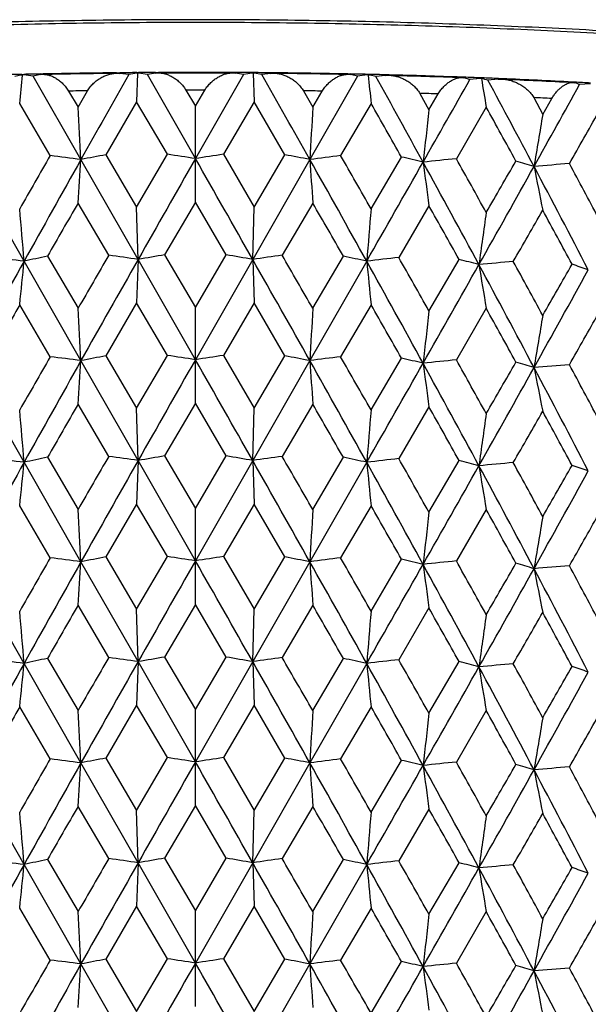
# Model space of a CAD drawing. Units: inches. Extents: x 0 to 11, y 0 to 8.5.
# Drawn here: x 4 to 4.2, y 5.6 to 5.9 of the extents above; entities that cross this region are included whole.
import ezdxf

# ---------------------------------------------------------------- set-up
doc = ezdxf.new("R2010")
doc.units = ezdxf.units.IN
doc.header["$LTSCALE"] = 0.605
doc.header["$MEASUREMENT"] = 0
doc.layers.get('0').update_dxf_attribs({"linetype": 'CONTINUOUS'})

msp = doc.modelspace()

# ---------------------------------------------------------------- linework, layer by layer
at = {"color": 7, "linetype": 'CONTINUOUS'}
for p, q in [((4.0163972512, 5.8546016163), (4.0149790322, 5.8542931598)), ((4.0166816414, 5.8546632439), (4.0163972512, 5.8546016163)), ((4.0166760558, 5.8548161499), (4.0168620784, 5.8548204587)), ((4.0166781692, 5.854814067), (4.0171209497, 5.8548242605)), ((4.0168669705, 5.8546983747), (4.0168616406, 5.8546451498)), ((4.0194813871, 5.8543974897), (4.0171244204, 5.8546735041)), ((4.0212239553, 5.854763304), (4.0194813871, 5.8543974897)), ((4.0311933853, 5.8338903526), (4.0194813871, 5.8543974897)), ((4.0212195114, 5.8549158849), (4.0218717686, 5.8549292632)), ((4.0212239553, 5.854763304), (4.0218753543, 5.8548352796)), ((4.0399545913, 5.8552071743), (4.0407598625, 5.8552154053)), ((4.0399567616, 5.8551133786), (4.0407622242, 5.8550638363)), ((4.0429559491, 5.8547585689), (4.0407622242, 5.8550638363)), ((4.0448973475, 5.8551006996), (4.0429559491, 5.8547585689)), ((4.0451076574, 5.8550936079), (4.0448677819, 5.8480708169)), ((4.0448954876, 5.8552521445), (4.0453428766, 5.8552555644)), ((4.0451089709, 5.8551327853), (4.0451076574, 5.8550936079)), ((4.0475049833, 5.8547934649), (4.0453447171, 5.8551041314)), ((4.0494832798, 5.8551307362), (4.0475049833, 5.8547934649)), ((4.059302795, 5.8341059821), (4.0475049833, 5.8547934649)), ((4.0494822104, 5.8552820808), (4.0502110199, 5.8552857926)), ((4.0494832798, 5.8551307362), (4.050211878, 5.8551920505)), ((4.0711006068, 5.8547934649), (4.059302795, 5.8341059821)), ((4.068393712, 5.8551920505), (4.0691223102, 5.8551307362)), ((4.0691229943, 5.8552804136), (4.0683938749, 5.8552837456)), ((4.0711006068, 5.8547934649), (4.0691223102, 5.8551307362)), ((4.073260873, 5.8551041314), (4.0711006068, 5.8547934649)), ((4.0737093807, 5.8552500179), (4.073262011, 5.8552534278)), ((4.0734966191, 5.8551327853), (4.0734979326, 5.8550936101)), ((4.0734966191, 5.8551327853), (4.0734979341, 5.8550936356)), ((4.0734979326, 5.8550936101), (4.0737378082, 5.848070817)), ((4.0737101024, 5.8552521445), (4.0734982422, 5.8552537774)), ((4.0756496409, 5.8547585689), (4.0737082426, 5.8551006996)), ((4.0778433658, 5.8550638363), (4.0756496409, 5.8547585689)), ((4.0778433658, 5.8550638363), (4.0786488284, 5.8551133786)), ((4.0786507702, 5.8552071767), (4.0778457276, 5.8552154053)), ((4.0991242029, 5.8543974897), (4.0874122047, 5.8338903526)), ((4.0967302358, 5.8548352795), (4.0973816347, 5.854763304)), ((4.0973846415, 5.8549142957), (4.0967318016, 5.854927296)), ((4.0991242029, 5.8543974897), (4.0973816347, 5.854763304)), ((4.1014811697, 5.8546735041), (4.0991242029, 5.8543974897)), ((4.1019274208, 5.854814067), (4.1014867619, 5.854826374)), ((4.1017386195, 5.8546983747), (4.1017439559, 5.8546451855)), ((4.1022083388, 5.8546016163), (4.1019239486, 5.8546632439)), ((4.1036265578, 5.8542931598), (4.1022083388, 5.8546016163)), ((4.1060132005, 5.8545632908), (4.1036265578, 5.8542931598)), ((4.1060132005, 5.8545632908), (4.1068967362, 5.8545996858)), ((4.1069015235, 5.85469382), (4.1060191177, 5.8547165415)), ((4.1246779321, 5.8540470094), (4.1252502188, 5.8539653102)), ((4.1252557052, 5.8541191323), (4.1246809816, 5.854139631)), ((4.1267391775, 5.8535747066), (4.1252502188, 5.8539653102)), ((4.1292686592, 5.8538132367), (4.1267391775, 5.8535747066)), ((4.1297082894, 5.8539500995), (4.1292781972, 5.8539690631)), ((4.1295451709, 5.8538340111), (4.1295554622, 5.8537719165)), ((4.1337037232, 5.853634236), (4.131148653, 5.8534020133)), ((4.1337037232, 5.853634236), (4.1346681736, 5.853655728)), ((4.1346759221, 5.8537504532), (4.1337134845, 5.853790709)), ((4.1514751386, 5.8528109466), (4.151952574, 5.8528355186)), ((4.151952574, 5.8528355186), (4.1524420931, 5.8527449431)), ((4.1524503585, 5.8529032959), (4.1519572421, 5.8529290346)), ((4.1563382043, 5.8525321564), (4.1536621636, 5.8523335583)), ((4.0281487999, 5.8507122891), (4.0304698233, 5.846753625)), ((4.0304698233, 5.846753625), (4.0327927804, 5.8507837215)), ((4.0569688299, 5.8509691779), (4.059302795, 5.8469748051)), ((4.059302795, 5.8469748051), (4.0616367601, 5.8509691779)), ((4.0858128097, 5.8507837215), (4.0881357668, 5.846753625)), ((4.0881357668, 5.846753625), (4.0904567902, 5.8507122891)), ((4.1143847608, 5.8501578228), (4.1166728733, 5.8460923545)), ((4.1166728733, 5.8460923545), (4.1189571381, 5.850015691)), ((4.0236295553, 5.8348488298), (4.016145878, 5.8476290253)), ((4.0448677815, 5.8480708176), (4.0373269161, 5.8350595194)), ((4.0524187952, 5.8351752899), (4.0448677815, 5.8480708176)), ((4.059302795, 5.8234004666), (4.059302795, 5.8469748051)), ((4.0737378078, 5.8480708177), (4.066186795, 5.8351752903)), ((4.0812786742, 5.8350595188), (4.0737378078, 5.8480708177)), ((4.1024597112, 5.8476290253), (4.0949760349, 5.8348488303)), ((4.1423914963, 5.8490979045), (4.1446212851, 5.844997779)), ((4.1446212851, 5.844997779), (4.1468453518, 5.8488865317)), ((4.1307387663, 5.846749974), (4.1233992192, 5.8340834893)), ((4.0373269161, 5.8350595194), (4.0448677819, 5.8221946949)), ((4.0448677819, 5.8221946949), (4.0524187952, 5.8351752899)), ((4.066186795, 5.8351752903), (4.0737378082, 5.8221946949)), ((4.0737378082, 5.8221946949), (4.0812786742, 5.8350595188)), ((4.0172288358, 5.8088964276), (4.0033724162, 5.8332456766)), ((4.0452300067, 5.8093271338), (4.0311933853, 5.8338903526)), ((4.0874122047, 5.8338903526), (4.0733755834, 5.8093271338)), ((4.1024597116, 5.8217529026), (4.109913051, 5.8345027047)), ((4.0379972418, 5.8103420086), (4.0304698234, 5.8231792868)), ((4.0593027951, 5.8234004668), (4.0517467437, 5.8104474816)), ((4.066858846, 5.8104474821), (4.0593027951, 5.8234004668)), ((4.0881357669, 5.8231792868), (4.0806083478, 5.810342008)), ((4.0452300067, 5.8093271338), (4.0448677819, 5.8221946949)), ((4.0733755834, 5.8093271338), (4.0737378082, 5.8221946949)), ((4.1166728733, 5.8225180162), (4.1092513282, 5.8097954122)), ((4.031193236, 5.7844403188), (4.0172288358, 5.8088964276)), ((4.0229626748, 5.8101107505), (4.0304698233, 5.7973019649)), ((4.0452300067, 5.8093271338), (4.044867782, 5.798621446)), ((4.059302795, 5.7846559495), (4.0452300067, 5.8093271338)), ((4.0517467437, 5.8104474816), (4.059302795, 5.7975231449)), ((4.059302795, 5.7975231449), (4.066858846, 5.8104474821)), ((4.0733755834, 5.8093271338), (4.059302795, 5.7846559495)), ((4.0733755834, 5.8093271338), (4.0737378081, 5.798621446)), ((4.1013767542, 5.8088964276), (4.0874123541, 5.7844403188)), ((4.0881357668, 5.7973019649), (4.0956429148, 5.810110751)), ((4.1166728733, 5.7966406943), (4.1240540848, 5.8093352707)), ((4.0448677824, 5.7986214454), (4.0373254859, 5.7856090669)), ((4.0524202288, 5.7857248605), (4.0448677824, 5.7986214454)), ((4.0737378086, 5.7986214454), (4.066185361, 5.7857248598)), ((4.0812801039, 5.7856090675), (4.0737378086, 5.7986214454)), ((4.023630978, 5.7853984224), (4.0161458789, 5.798179653)), ((4.059302795, 5.7739526055), (4.059302795, 5.7975231449)), ((4.1024597121, 5.798179653), (4.0949746118, 5.7853984218)), ((4.1307387672, 5.7973006018), (4.1233978214, 5.7846331023)), ((4.0452299672, 5.7598766296), (4.031193236, 5.7844403188)), ((4.0373254859, 5.7856090669), (4.0448677819, 5.772741955)), ((4.0448677819, 5.772741955), (4.0524202288, 5.7857248605)), ((4.066185361, 5.7857248598), (4.0737378082, 5.772741955)), ((4.0874123541, 5.7844403188), (4.0733756229, 5.7598766296)), ((4.0737378082, 5.772741955), (4.0812801039, 5.7856090675)), ((4.1024597116, 5.7723001627), (4.1099144622, 5.7850522317)), ((4.0172287178, 5.7594459222), (4.003372119, 5.7837956394)), ((4.0379979884, 5.760891748), (4.0304698231, 5.7737314253)), ((4.0452299672, 5.7598766296), (4.0448677819, 5.772741955)), ((4.0593027949, 5.7739526054), (4.051745996, 5.7609972105)), ((4.0668595944, 5.7609972101), (4.0593027949, 5.7739526054)), ((4.0733756229, 5.7598766296), (4.0737378082, 5.772741955)), ((4.0881357667, 5.7737314254), (4.0806076019, 5.7608917484)), ((4.1166728731, 5.7730701548), (4.1092505918, 5.760345164)), ((4.022961933, 5.7606604681), (4.0304698233, 5.7478521)), ((4.0452299672, 5.7598766296), (4.0448677819, 5.7491710279)), ((4.059302795, 5.7352054819), (4.0452299672, 5.7598766296)), ((4.051745996, 5.7609972105), (4.059302795, 5.74807328)), ((4.059302795, 5.74807328), (4.0668595944, 5.7609972101)), ((4.0733756229, 5.7598766296), (4.059302795, 5.7352054819)), ((4.0733756229, 5.7598766296), (4.0737378082, 5.749171028)), ((4.0881357668, 5.7478521), (4.0956436573, 5.7606604676)), ((4.1166728733, 5.7471908294), (4.1240548139, 5.7598849759)), ((4.0311933203, 5.7349898518), (4.0172287178, 5.7594459222)), ((4.1013768723, 5.7594459222), (4.0874122698, 5.7349898518)), ((4.0236301659, 5.7359482173), (4.0161458781, 5.748729236)), ((4.0448677816, 5.7491710283), (4.0373263024, 5.7361588878)), ((4.0524194104, 5.7362746679), (4.0448677816, 5.7491710283)), ((4.059302795, 5.7245009705), (4.059302795, 5.74807328)), ((4.0737378078, 5.7491710283), (4.0661861798, 5.7362746683)), ((4.0812792878, 5.7361588875), (4.0737378078, 5.7491710283)), ((4.1024597113, 5.748729236), (4.0949754244, 5.7359482178)), ((4.1307387664, 5.7478501847), (4.1233986194, 5.7351828859)), ((4.0373263024, 5.7361588878), (4.0448677819, 5.7232930863)), ((4.0448677819, 5.7232930863), (4.0524194104, 5.7362746679)), ((4.0661861798, 5.7362746683), (4.0737378082, 5.7232930863)), ((4.0737378082, 5.7232930863), (4.0812792878, 5.7361588875)), ((4.1024597116, 5.7228512939), (4.1099136567, 5.735602064)), ((4.0172287534, 5.7099959885), (4.0033722867, 5.7343451743)), ((4.0452299791, 5.7104266955), (4.0311933203, 5.7349898518)), ((4.0874122698, 5.7349898518), (4.0733756109, 5.7104266955)), ((4.0379977513, 5.711441558), (4.0304698234, 5.7242797906)), ((4.0593027951, 5.7245009706), (4.051746233, 5.7115470232)), ((4.0668593567, 5.7115470237), (4.0593027951, 5.7245009706)), ((4.0881357668, 5.7242797905), (4.0806078384, 5.7114415575)), ((4.1166728732, 5.7236185198), (4.1092508253, 5.7108949696)), ((4.0452299791, 5.7104266955), (4.0448677819, 5.7232930863)), ((4.0733756109, 5.7104266955), (4.0737378082, 5.7232930863)), ((4.0229621682, 5.7112102844), (4.0304698233, 5.6984011222)), ((4.051746233, 5.7115470232), (4.059302795, 5.6986223022)), ((4.059302795, 5.6986223022), (4.0668593567, 5.7115470237)), ((4.0881357668, 5.6984011222), (4.0956434215, 5.7112102848)), ((4.031193229, 5.6855399895), (4.0172287534, 5.7099959885)), ((4.0452299791, 5.7104266955), (4.044867782, 5.6997216457)), ((4.059302795, 5.6857556203), (4.0452299791, 5.7104266955)), ((4.0733756109, 5.7104266955), (4.059302795, 5.6857556203)), ((4.0733756109, 5.7104266955), (4.0737378081, 5.6997216456)), ((4.1013768366, 5.7099959885), (4.087412361, 5.6855399895)), ((4.1166728733, 5.6977398517), (4.1240545824, 5.7104347968)), ((4.0236310298, 5.6864981911), (4.0161458788, 5.6992798528)), ((4.0448677823, 5.6997216452), (4.0373254339, 5.6867088341)), ((4.052420281, 5.6868246284), (4.0448677823, 5.6997216452)), ((4.0737378085, 5.6997216451), (4.0661853089, 5.6868246279)), ((4.081280156, 5.6867088346), (4.0737378085, 5.6997216451)), ((4.102459712, 5.6992798528), (4.09497456, 5.6864981905)), ((4.059302795, 5.6750521408), (4.059302795, 5.6986223022)), ((4.130738767, 5.6984008014), (4.1233977706, 5.6857328718)), ((4.0172287699, 5.6605456929), (4.0033721052, 5.6848953099)), ((4.0452299846, 5.6609763998), (4.031193229, 5.6855399895)), ((4.0373254339, 5.6867088341), (4.0448677819, 5.6738421171)), ((4.0448677819, 5.6738421171), (4.052420281, 5.6868246284)), ((4.0661853089, 5.6868246279), (4.0737378082, 5.6738421171)), ((4.087412361, 5.6855399895), (4.0733756054, 5.6609763998)), ((4.0737378082, 5.6738421171), (4.081280156, 5.6867088346)), ((4.1024597116, 5.6734003248), (4.1099145136, 5.6861519979)), ((4.0593027949, 5.6750521408), (4.0517463332, 5.6620970825)), ((4.0668592571, 5.6620970821), (4.0593027949, 5.6750521408)), ((4.0379976519, 5.6619916149), (4.0304698232, 5.6748309608)), ((4.0452299846, 5.6609763998), (4.0448677819, 5.6738421171)), ((4.0733756054, 5.6609763998), (4.0737378082, 5.6738421171)), ((4.0881357667, 5.6748309608), (4.0806079384, 5.6619916153)), ((4.1166728732, 5.6741696903), (4.1092509239, 5.6614450256)), ((4.0311933634, 5.6360896683), (4.0172287699, 5.6605456929)), ((4.0229622677, 5.6617603453), (4.0304698233, 5.6489526889)), ((4.0452299846, 5.6609763998), (4.0448677819, 5.6502702101)), ((4.059302795, 5.636305298), (4.0452299846, 5.6609763998)), ((4.0517463332, 5.6620970825), (4.059302795, 5.649173869)), ((4.059302795, 5.649173869), (4.0668592571, 5.6620970821)), ((4.0733756054, 5.6609763998), (4.059302795, 5.636305298)), ((4.0733756054, 5.6609763998), (4.0737378082, 5.65027021)), ((4.1013768202, 5.6605456929), (4.0874122266, 5.6360896683)), ((4.0881357668, 5.6489526889), (4.0956433227, 5.6617603447)), ((4.1166728733, 5.6482914184), (4.1240544853, 5.6609848582)), ((4.0236297601, 5.6370480782), (4.0161458781, 5.649828418)), ((4.0448677816, 5.6502702104), (4.0373267102, 5.6372587615)), ((4.0524190016, 5.6373745351), (4.0448677816, 5.6502702104)), ((4.059302795, 5.6256002056), (4.059302795, 5.649173869)), ((4.0737378079, 5.6502702104), (4.0661865887, 5.6373745356)), ((4.0812788801, 5.6372587609), (4.0737378079, 5.6502702104)), ((4.1024597114, 5.6498284181), (4.0949758302, 5.6370480788)), ((4.1307387665, 5.6489493669), (4.123399018, 5.6362827407)), ((4.0373267102, 5.6372587615), (4.0448677819, 5.6243934976)), ((4.0448677819, 5.6243934976), (4.0524190016, 5.6373745351)), ((4.0661865887, 5.6373745356), (4.0737378082, 5.6243934976)), ((4.0737378082, 5.6243934976), (4.0812788801, 5.6372587609)), ((4.1024597116, 5.6239517052), (4.1099132542, 5.6367019436)), ((4.0452299921, 5.6115264786), (4.0311933634, 5.6360896683)), ((4.0874122266, 5.6360896683), (4.073375598, 5.6115264786))]:
    msp.add_line(p, q, dxfattribs=at)
for centre, radius, start, end in [((4.0581796404, 4.0668185038), 1.7884792787, 91.3297295346, 91.4607824441), ((2.1216391681, 6.0444450329), 1.9047026582, 354.0689475384, 354.281096684), ((4.0174438032, 5.8511489382), 0.0035960027, 99.2306613255, 102.2364731773), ((4.0163834094, 5.8483478032), 0.0063689551, 83.3186561172, 85.6456433517), ((4.0584897813, 4.0535101327), 1.8017912634, 91.1852546538, 91.3156847806), ((4.0589781761, 4.0289647529), 1.826341501, 90.5968165495, 91.1641781334), ((4.0589800289, 4.0303139467), 1.8248985868, 90.5972784655, 91.1650443596), ((4.0589777314, 4.0354037249), 1.8197512609, 90.5988833131, 91.1682439226), ((11.1314467414, 1.8455157962), 8.1437540068, 150.5075462461, 150.676082636), ((4.0592389497, 4.0078613851), 1.8474464411, 90.4448454247, 90.5731107225), ((4.0456828783, 5.8506336106), 0.0045356303, 97.2692988976, 99.9734078992), ((4.0445738813, 5.8497462944), 0.0054130033, 81.8129943795, 84.3268962953), ((4.0592818554, 4.0024152055), 1.8528927898, 90.3030293617, 90.4310298983), ((4.0593024383, 3.9984914214), 1.8568166283, 89.7194729678, 90.2805349641), ((4.059302795, 3.9996957657), 1.8555185551, 89.7192842404, 90.2807157596), ((4.059302795, 4.0046202796), 1.8505365104, 89.7185330992, 90.2814668881), ((4.0593237347, 4.0024152055), 1.8528927898, 89.5689701017, 89.6969706383), ((4.0740427821, 5.8496551899), 0.0055047566, 95.6940578483, 98.166051477), ((4.0729357, 5.8507192751), 0.0044490114, 80.0002635738, 82.7570296293), ((4.0593666404, 4.0078613872), 1.8474464391, 89.4268892774, 89.5551545753), ((-2.7256789043, 2.007377462), 7.81411616, 29.3203625144, 29.4960086035), ((4.059536968, 4.0295102733), 1.8256453408, 88.8326751908, 89.4001975831), ((4.0595353973, 4.024451682), 1.8307614731, 88.8358647632, 89.4018124117), ((4.0596274056, 4.0289642304), 1.8263420236, 88.8358303185, 89.4031905329), ((4.0601158087, 4.0535101308), 1.8017912653, 88.6843152195, 88.8147453462), ((4.102231359, 5.8482527931), 0.0064643882, 94.3715354898, 96.6641650413), ((4.1011767656, 5.8512279573), 0.0035156048, 77.7291489212, 80.803716576), ((5.9969534571, 6.0444437137), 1.9046896264, 185.718902639, 185.9310532903), ((4.0604259497, 4.0668185063), 1.7884792761, 88.5392175559, 88.6702704655), ((-0.2323583308, 3.4494941447), 4.9582076658, 28.7356253639, 29.0133748853), ((4.0613633927, 4.1083112588), 1.7468227456, 87.922878354, 88.5063681057), ((4.0613471602, 4.1028247657), 1.7523670095, 87.9288720272, 88.5105332502), ((4.0616992182, 4.112770296), 1.7425099173, 87.9285360184, 88.5135281884), ((4.0632562255, 4.156390334), 1.6988621022, 87.7727838192, 87.908461241), ((-3.5414632291, 10.1802708823), 8.80463673, 330.4146192481, 330.5666289872), ((4.1299594322, 5.8464695344), 0.0073761189, 93.2195679664, 95.3736198145), ((4.1290047272, 5.8512390567), 0.0026506354, 74.7415534287, 78.2353454831), ((5.3023118249, 6.0477918652), 1.1886973005, 189.3938860117, 189.7371178766), ((3.9387120653, 5.1502599465), 0.72899973, 74.6940349088, 74.8118580898), ((4.0640581779, 4.1768311309), 1.6784055792, 87.6214917044, 87.7582088944), ((0.9232206533, 4.1269962393), 3.6429766602, 27.9093423477, 28.2877378203), ((4.0663043358, 4.2354568775), 1.619580359, 86.9687042914, 87.5808343204), ((4.066246571, 4.2292676203), 1.6258284788, 86.9782363032, 87.5880437749), ((4.067015973, 4.244267591), 1.6109043896, 86.9773095903, 87.5927992686), ((-0.2044268874, 8.2570120936), 4.977491239, 330.8459276865, 331.1112451468), ((4.0055369592, 5.415043965), 0.4616960738, 71.2869706833, 71.4467549107), ((4.0700514689, 4.3023229384), 1.5527697439, 86.8139506877, 86.9580081343), ((4.0590264135, 3.9942833426), 1.8566857193, 90.8095750711, 90.952901444), ((4.059302795, 3.9668689065), 1.884101717, 89.9290237983, 90.0709762017), ((4.0596023987, 3.9957930621), 1.8551758224, 89.0470402305, 89.1904832545), ((4.0616188311, 4.0790616521), 1.771882019, 88.1455782008, 88.2935025752), ((-0.4470969526, 3.2556370194), 5.236113864, 29.5060330938, 29.6712067044), ((4.0668703297, 4.2107550838), 1.6400825116, 87.2049887158, 87.360757961), ((-0.8862661585, 5.5637341018), 4.9248748984, 3.1445644338, 3.2944517934), ((9.0049056905, 5.5637321926), 4.924908894, 176.7055487239, 176.8554350489), ((6.6004640837, 5.5612352402), 2.5000724695, 173.4575367044, 173.7537957129), ((0.8040638095, 4.0065289507), 3.8017337733, 28.7223339562, 28.9501083324), ((5.8283889401, 5.5571866242), 1.7081887416, 170.3000172347, 170.7359540902), ((0.122295556, 8.1259054823), 4.6357005603, 330.3537661387, 330.5321648612), ((8.9994058718, 2.9827517224), 5.7352251798, 150.1788201328, 150.3295055819), ((3.693635731, 3.2003759554), 2.6550599335, 82.6957900904, 82.8603217106), ((4.3076299072, 4.4003574455), 1.4599430627, 100.669659516, 100.9147056165), ((3.7448114007, 3.8321637401), 2.0264939125, 81.0721898158, 81.2691577563), ((4.373794219, 3.8321635494), 2.0264941056, 98.7308422456, 98.9278101748), ((3.8109757155, 4.4003576167), 1.4599428884, 79.0852943689, 79.3303404841), ((4.4249698998, 3.2003756337), 2.6550602577, 97.1396782916, 97.3042098995), ((-0.9744887511, 2.9292135539), 5.8431318295, 29.6718843199, 29.8197870232), ((9.607200835, 2.7020779481), 6.3953192271, 150.6788820868, 150.9353833694), ((1.1816702293, 6.0210035334), 2.8556599166, 356.0276853709, 356.243081435), ((14.6930188592, -0.2215448238), 12.2371084827, 150.3395063086, 150.472929466), ((-5.8104263753, 0.2123504773), 11.3585073338, 29.5219102698, 29.6656539556), ((-1.276263261, 2.8207115959), 6.1520940112, 29.0595461871, 29.3261883567), ((6.9369189466, 6.0210024248), 2.855643465, 183.7569179482, 183.9723152511), ((-7.3840561931, 12.3610254835), 13.2229181785, 330.2964101839, 330.4178046182), ((3.8871200667, 4.8796887798), 0.9804623119, 76.5463475476, 76.8658030694), ((4.4573809881, 2.5385912451), 3.312372707, 95.7868846037, 95.9288783197), ((0.3956869765, 3.7933582773), 4.242188647, 28.353848617, 28.7414089218), ((5.5734978022, 6.0234907911), 1.4706219534, 187.4328252095, 187.854525388), ((0.5575056407, 3.8441555868), 4.083553608, 28.9514385432, 29.1634688584), ((-1.9382047876, 9.3300903305), 7.0104690402, 329.9624141819, 330.0816433903), ((3.9674515875, 5.2552596349), 0.6028851299, 73.1229820791, 73.564625575), ((4.4688209898, 1.8859048595), 3.9597442456, 94.6012930127, 94.727371036), ((1.3833005864, 4.3448453234), 3.1425053813, 27.98770026, 28.2630858792), ((-1.2990513146, 8.8672057502), 6.2307026448, 330.5948173376, 330.8493027451), ((1.2766577782, 4.3138352133), 3.2431936149, 27.4082131866, 27.9151208925), ((5.1518365724, 6.0275242116), 1.0280856787, 190.9533156979, 191.5644694426), ((9.7807082499, 2.5112960965), 6.6357977838, 150.0599589541, 150.1900897667), ((-1.5373946344, 2.5829340703), 6.4919782315, 29.8084677658, 29.9414814159), ((0.7239105779, 5.5379596043), 3.3044442665, 4.7030548038, 4.9267628986), ((7.3947101024, 5.5379583332), 3.3044594101, 175.073237614, 175.2969446836), ((0.2937542237, 3.6733523126), 4.3856151477, 29.14640814, 29.3437930529), ((6.1330536798, 5.5346689998), 2.0226661188, 171.8654147159, 172.2325030104), ((-0.9468981982, 8.7360961489), 5.8667612569, 330.0687409023, 330.2107459223), ((1.2294266068, 4.238515126), 3.3172215399, 28.2403471323, 28.5013167656), ((8.5337221943, 3.2992223104), 5.1669310457, 150.9404411751, 151.2583787074), ((3.6747969611, 2.844334956), 2.9842728273, 83.4110539564, 83.5632218963), ((2.098228727, 5.9974031629), 1.9282365536, 354.0696733166, 354.3897345929), ((4.2705232476, 4.6270253808), 1.2087089105, 101.8186142119, 102.0964409953), ((10.4195873787, 2.1178503577), 7.3728683202, 149.9456289979, 150.0626372681), ((11.3246150449, 1.6871744686), 8.3654999331, 150.4780942806, 150.6737886442), ((3.7169759, 3.4962206899), 2.3362816995, 81.9230581872, 82.1021747487), ((4.3423857147, 4.100372692), 1.7345970134, 99.6456439526, 99.8640574435), ((3.7762198245, 4.100372396), 1.7345973138, 80.1359425754, 80.3543560536), ((4.4016296268, 3.4962211411), 2.3362812439, 97.897825255, 98.0769418302), ((-2.8419604877, 1.8925069658), 7.947537556, 29.3210655501, 29.5270515251), ((-2.4460354446, 2.0341171522), 7.5403549886, 29.9386647894, 30.0530740641), ((3.8480823026, 4.6270251924), 1.208709103, 77.9035590267, 78.1813857988), ((4.4438085579, 2.8443355782), 2.9842722011, 96.4367781056, 96.5889460596), ((-0.2742139109, 3.3770066693), 5.005984565, 28.7365103036, 29.0646698139), ((6.0203703805, 5.9974025057), 1.9282300379, 185.6102648047, 185.9303271624), ((-0.0969588554, 3.4280916004), 4.833706358, 29.3410300061, 29.5200616806), ((3.927096654, 5.0558893697), 0.7787637352, 74.9778606674, 75.3501995421), ((4.4658942572, 2.1814892102), 3.642169756, 95.1749357677, 95.3081950002), ((1.0099427904, 4.093652109), 3.5668827406, 28.4986229845, 28.7414010921), ((-0.4557704197, 8.4287752639), 5.3007074592, 330.2135070816, 330.3700988178), ((4.0072660498, 5.3777232642), 0.4540257654, 70.9040621646, 71.4374076486), ((-3.2744795594, 9.979547637), 8.4977757971, 330.4128346499, 330.6006333225), ((0.9028277207, 4.0666665486), 3.6660905475, 27.9104148114, 28.3589926282), ((5.3160794681, 6.0006823592), 1.2026623457, 189.2173668929, 189.7360537778), ((-0.1090326938, 8.1545095585), 4.8683376106, 330.8442732488, 331.1676940571), ((8.5954316548, 3.1890316008), 5.2704375317, 150.3267279362, 150.4908438437), ((-0.8912493315, 5.5140250994), 4.929864625, 3.1443928045, 3.2941094877), ((9.0098896666, 5.5140231452), 4.9298994249, 176.7058910407, 176.8556066671), ((-0.3950117654, 3.2354922457), 5.1763516533, 29.5076622911, 29.6747611756), ((6.6029797551, 5.5115248038), 2.5026012431, 173.4582130881, 173.7541350568), ((0.8293947064, 3.9708357057), 3.7729095701, 28.7239732519, 28.9535127946), ((0.0845812195, 8.0981003469), 4.6791834333, 330.3518398863, 330.5285995705), ((5.8300921889, 5.5074739409), 1.7099116198, 170.3010120002, 170.7364537217), ((9.0943983312, 2.8789822345), 5.8446502553, 150.1799210236, 150.3278120708), ((9.5906958671, 2.6619148617), 6.3763810062, 150.6790142892, 150.9362809588), ((3.6935366399, 3.1496591923), 2.6563289633, 82.6971470282, 82.8615653923), ((1.1778444508, 5.9718123283), 2.8594942839, 356.0278654826, 356.2429290847), ((4.3076860953, 4.3503954802), 1.4604564013, 100.6681654885, 100.9130730155), ((14.6746099337, -0.2604421598), 12.2158895214, 150.3397885406, 150.4734454681), ((3.7447311055, 3.7818659843), 2.0273438269, 81.0736660735, 81.270509684), ((4.3738744298, 3.781866337), 2.0273434699, 98.7294903141, 98.9263339438), ((-5.8032037007, 0.1670931365), 11.3501562252, 29.5214571875, 29.6653088038), ((3.8109194555, 4.3503952743), 1.460456611, 79.0869270021, 79.3318345111), ((4.4250688966, 3.149659615), 2.6563285372, 97.1384346048, 97.302852985), ((-1.2654914215, 2.7773428726), 6.1397242512, 29.0587608378, 29.3259439143), ((6.9407444902, 5.9718112033), 2.859477597, 183.757070281, 183.9721351339), ((-1.0804684622, 2.8191642758), 5.9652121523, 29.673684318, 29.8185863586), ((3.8870882459, 4.8299691476), 0.9807319818, 76.5481870678, 76.8674855536), ((4.4574888632, 2.4873966813), 3.3141190147, 95.7857237516, 95.9276128715), ((0.5070660844, 3.7666543693), 4.1412671248, 28.9531968014, 29.1623100641), ((-1.7917716772, 9.196209882), 6.8414404975, 329.9606479605, 330.0828449712), ((3.9674404911, 5.2056948633), 0.6029982674, 73.1250978046, 73.5665609064), ((-7.3033896513, 12.2656295179), 13.130084708, 330.296135181, 330.4183900711), ((0.4049190237, 3.7489831519), 4.2316539506, 28.3527363702, 28.7412664481), ((5.5754552714, 5.9743038179), 1.4725967107, 187.4331235002, 187.8541727276), ((-1.2688184329, 8.8008018794), 6.1960410485, 330.5941286974, 330.8500426015), ((4.468924272, 1.8342080858), 3.9619918097, 94.6001953043, 94.7261754715), ((1.2844939399, 4.268539103), 3.2343249253, 27.4067783742, 27.915082), ((5.1531911567, 5.978344156), 1.0294664519, 190.9537481135, 191.5639582357), ((1.3541503467, 4.2797940107), 3.1755665835, 27.9894072993, 28.2619751638), ((0.7217305719, 5.4883063783), 3.3066334362, 4.70345863, 4.926979865), ((9.7007477165, 2.5080614522), 6.5434434177, 150.0611690682, 150.1931581672), ((-1.4731998699, 2.5706372586), 6.4178085282, 29.8055503943, 29.9401233174), ((7.396890552, 5.4883050697), 3.3066490251, 175.0730206619, 175.2965408431), ((0.3224668807, 3.6401620435), 4.3526194554, 29.143548935, 29.3424627936), ((-1.0171444164, 8.7267117978), 5.9476290466, 330.0718973087, 330.2119948348), ((1.2454453968, 4.1978502235), 3.2989530864, 28.237561588, 28.5000195838), ((6.1343828582, 5.4850135787), 2.0240106028, 171.8650590329, 172.2318401385), ((3.6749436589, 2.797333037), 2.9818235706, 83.4084576591, 83.5607348219), ((4.2704216245, 4.5783974862), 1.2078832958, 101.8219201137, 102.099910062), ((10.4053742403, 2.0761287394), 7.356694826, 149.9422871377, 150.0595528857), ((11.3451246137, 1.6261862806), 8.3890319913, 150.4785486187, 150.6736934031), ((3.717120007, 3.4486010813), 2.3344487157, 81.9202472245, 82.099486152), ((4.342258347, 4.0522007276), 1.7333155641, 99.6485976405, 99.8671508581), ((3.776347287, 4.0522009833), 1.7333153046, 80.1328491256, 80.3514023551), ((4.4014856313, 3.4486007378), 2.3344490625, 97.9005138459, 98.0797527622), ((-2.8650765877, 1.8300471377), 7.9740628862, 29.3212289381, 29.5265290401), ((-2.4502203945, 1.9817635772), 7.5454306738, 29.9419120903, 30.0562446398), ((3.8481840013, 4.5783976548), 1.2078831234, 77.9000899182, 78.1780798783), ((4.4436619936, 2.797332491), 2.9818241201, 96.4392651773, 96.5915423269), ((-0.0983705848, 3.3775403287), 4.835476693, 29.3442098135, 29.5231762743), ((3.9271688974, 5.0069157283), 0.7782844929, 74.9738842412, 75.3464184334), ((8.5430578367, 3.2446657504), 5.1775716824, 150.9412298759, 151.2585120807), ((2.0980980551, 5.9479463831), 1.9283658688, 354.0702624629, 354.3902993436), ((-0.286332105, 3.3209125708), 5.0198042766, 28.7365019755, 29.0637560679), ((6.020499469, 5.9479455695), 1.928357762, 185.6097000261, 185.929738248), ((-3.266742402, 9.9258389479), 8.4889448913, 330.4120428951, 330.6000378872), ((4.4657627203, 2.1351266449), 3.6390828725, 95.1772693201, 95.3106276523), ((0.8947488635, 4.0129498995), 3.6752264177, 27.9102344006, 28.3576932354), ((5.3161548036, 5.9512245649), 1.2027353486, 189.2164508934, 189.7351005487), ((1.0093877131, 4.0436816175), 3.5676189742, 28.5017176286, 28.7444459221), ((-0.1081816426, 8.1046844615), 4.867411655, 330.843242407, 331.1667272001), ((-0.4620733618, 8.3832733462), 5.3081389003, 330.2103202113, 330.3666923725), ((4.0073101578, 5.328512466), 0.4537849033, 70.899390797, 71.4329754955), ((-0.8871856474, 5.4647842135), 4.925795647, 3.1445513798, 3.2943987844), ((9.0058256665, 5.4647822769), 4.9258301305, 176.7056017401, 176.8554480957), ((-0.4407502786, 3.1602981025), 5.2288366532, 29.5063152884, 29.6717301684), ((0.8072062805, 3.9093292154), 3.7981610734, 28.7226092034, 28.9506135091), ((6.6009286036, 5.4622850429), 2.50053951, 173.4576414638, 173.7538215187), ((5.8287036549, 5.4582359654), 1.7085072356, 170.3001713212, 170.7359920984), ((0.1175882337, 8.0297151781), 4.6411317962, 330.3534285566, 330.5316307055), ((9.0153359672, 2.8747317334), 5.7535803266, 150.1789181655, 150.3291345247), ((3.6935934736, 3.1010679178), 2.6554695273, 82.6960050639, 82.86049654), ((4.3076567063, 4.3012825817), 1.4601193582, 100.6694507723, 100.9144451756), ((3.7447760213, 3.7329845614), 2.0267747052, 81.0724243767, 81.269347314), ((4.3738296038, 3.7329843358), 2.0267749336, 98.7306526875, 98.9275756122), ((3.810948906, 4.3012826981), 1.4601192397, 79.0855548144, 79.3305492287), ((4.4250121631, 3.1010675497), 2.6554698984, 97.139503462, 97.3039949247), ((-0.9910897831, 2.8208098577), 5.8622598844, 29.6722564415, 29.8196879638), ((3.8871020705, 4.7806908013), 0.9805613304, 76.5466426542, 76.8660369757), ((9.6062226515, 2.6037123922), 6.3942044519, 150.6787693992, 150.935314994), ((1.1812999769, 5.9221292915), 2.856031029, 356.0276945099, 356.2430423875), ((14.6961844538, -0.3222701277), 12.2407623203, 150.3394165321, 150.4727996742), ((-5.8113660364, 0.1128913018), 11.3596003416, 29.5220270711, 29.6657567226), ((-1.2748626312, 2.7225825093), 6.1504951111, 29.0596022714, 29.3263133354), ((6.9372889254, 5.9221281644), 2.8560143032, 183.7569569869, 183.9723061316), ((-7.3639570315, 12.2507263469), 13.1998119051, 330.2961565037, 330.4177633017), ((4.4574270285, 2.4391366702), 3.3129285581, 95.786721106, 95.9286782738), ((0.3971496149, 3.6952474821), 4.2405265843, 28.3538439141, 28.7415554378), ((5.5736874408, 5.9246169916), 1.4708133245, 187.4329016717, 187.8545074775), ((0.5496014272, 3.7408517376), 4.0926010189, 28.9518013612, 29.1633793251), ((-1.2926115753, 8.7647154941), 6.2233301232, 330.5945006718, 330.8492872969), ((-1.9126774041, 9.2164826248), 6.9810086538, 329.9620270893, 330.0817686958), ((3.9674413887, 5.156312473), 0.6029327943, 73.1233243398, 73.5648926417), ((4.4688666486, 1.786296293), 3.9604536457, 94.6011381868, 94.7271823433), ((1.2779859859, 4.2156275847), 3.2416957459, 27.4081473863, 27.9152883263), ((5.1519681015, 5.9286511518), 1.0282198374, 190.953426577, 191.5644433669), ((1.3787248987, 4.2434901312), 3.1476973574, 27.9880523867, 28.263005051), ((9.7659966874, 2.4208691337), 6.6188209204, 150.0599538795, 150.1904279346), ((-1.5234530503, 2.4920642009), 6.4758896431, 29.8081320514, 29.9414858328), ((0.2999947373, 3.5779607327), 4.3784562728, 29.1460753006, 29.3437972858), ((0.7233443768, 5.4390067643), 3.3050127755, 4.7031554821, 4.9268047726), ((7.3952765247, 5.4390054746), 3.3050281411, 175.0731957473, 175.2968439981), ((6.1333989154, 5.4357155965), 2.0230152097, 171.8653460893, 172.2323377468), ((-0.9593952049, 8.6443512935), 5.8811613979, 330.0690727944, 330.2107404271), ((1.2329065507, 4.1415050069), 3.3132617728, 28.2400190403, 28.501319528), ((4.2705013667, 4.5282879551), 1.2085449486, 101.8192054855, 102.0970500205), ((10.4337214159, 2.0106519736), 7.3892573877, 149.9448233262, 150.0615766849), ((3.7170053555, 3.3976721214), 2.3359291778, 81.9225615408, 82.1016920462), ((4.3423591076, 4.0017214301), 1.7343469674, 99.6461733998, 99.8646025381), ((3.7762464349, 4.0017211535), 1.734347248, 80.1353974795, 80.3538266053), ((4.4016001842, 3.3976724804), 2.3359288153, 97.8983079566, 98.0774384731), ((-2.463117525, 1.9252138954), 7.5601495714, 29.9397447086, 30.0538589322), ((3.8481041911, 4.5282878025), 1.2085451046, 77.9029499974, 78.180794523), ((8.531818603, 3.2013742198), 5.1647560144, 150.9403890833, 151.2584590755), ((3.6748265413, 2.7458999196), 2.983807095, 83.4105943284, 83.5627748428), ((2.0979965373, 5.8985233078), 1.9284695615, 354.069796648, 354.3898001259), ((11.3213577998, 1.590099289), 8.361766201, 150.477979618, 150.673760644), ((-2.838622308, 1.7954780328), 7.9437106105, 29.3210876427, 29.5271720952), ((4.4437790023, 2.7459003261), 2.9838066859, 96.4372251586, 96.589405682), ((-0.2724457863, 3.2790837499), 5.0039642933, 28.7364306603, 29.0647211809), ((6.0206023334, 5.8985226271), 1.9284628078, 185.6101992634, 185.9302038656), ((-0.1037946172, 3.3252457149), 4.8415983174, 29.3420879392, 29.5208348338), ((-3.2722776434, 9.8794584675), 8.4952740245, 330.4124747609, 330.6003284917), ((3.9271129123, 4.9570854123), 0.7786663705, 74.9771662907, 75.3495254101), ((4.4658678615, 2.0831706407), 3.6415879256, 95.1753555994, 95.3086262981), ((0.9040181349, 3.9684098858), 3.6647373254, 27.9102337033, 28.3589747741), ((5.3162222357, 5.9018028028), 1.2028064805, 189.217260571, 189.7358541546), ((1.0063711699, 3.9927391525), 3.5709816387, 28.4996522366, 28.742161191), ((-0.447474773, 8.3252426337), 5.2912068827, 330.2124115034, 330.3692903975), ((4.0072767096, 5.2788726613), 0.4539752421, 70.9032530786, 71.4366212141), ((-0.1076353789, 8.0548758705), 4.8667600742, 330.8437988028, 331.1673242385), ((8.5916051809, 3.0923724927), 5.2660035899, 150.3272996375, 150.491558106), ((-0.3920894293, 3.1383184387), 5.1729580849, 29.5069628441, 29.6741758055), ((-0.8912447443, 5.415116369), 4.9298604987, 3.1444932262, 3.2942040724), ((9.009885262, 5.4151144044), 4.9298954814, 176.7057964588, 176.8555062427), ((6.6029786192, 5.4126158762), 2.5026010357, 173.4580262297, 173.7539365098), ((0.8310603989, 3.8728999431), 3.7709853774, 28.7232850134, 28.9529478288), ((0.0809606432, 8.0011907175), 4.6833146545, 330.352585985, 330.5291946127), ((5.830092607, 5.4085647083), 1.7099134453, 170.3007372512, 170.7361614395), ((9.0829514565, 2.7865166808), 5.8315191794, 150.1788438374, 150.327064794), ((9.5898825544, 2.5634697072), 6.3754489931, 150.679001573, 150.9363048085), ((3.6936215205, 3.0517184046), 2.6553664153, 82.696332004, 82.8608089765), ((1.1779957963, 5.8728974288), 2.8593423021, 356.0279439592, 356.2430216871), ((4.3076256754, 4.2519408245), 1.4600073505, 100.669074411, 100.9140562323), ((14.6671068563, -0.3550979562), 12.2072691022, 150.3396733442, 150.4734242102), ((3.7448061259, 3.6836456497), 2.0266604276, 81.0727783882, 81.2696873377), ((4.3737994212, 3.683645926), 2.026660148, 98.73031266, 98.9272216253), ((-5.7972536338, 0.0715565278), 11.3433212105, 29.5214823152, 29.6654201304), ((3.8109798783, 4.2519406337), 1.4600075447, 79.0859437839, 79.3309255882), ((4.4249840148, 3.0517188368), 2.6553659797, 97.1391910207, 97.3036680094), ((-1.2649428249, 2.6787497934), 6.1390954805, 29.0587421303, 29.3259514882), ((6.9405931059, 5.8728963013), 2.8593255762, 183.7569776791, 183.9720566644), ((-1.0688126975, 2.7268159168), 5.951841564, 29.6744350703, 29.8196595878), ((-7.3231109719, 12.1780096665), 13.1528041861, 330.296022418, 330.418065894), ((3.8871321176, 4.7313338467), 0.9804640217, 76.5470768629, 76.8664617585), ((4.4574013446, 2.389764616), 3.3128484925, 95.7864297253, 95.9283723242), ((0.4046164584, 3.6499249294), 4.2319951756, 28.3526740198, 28.7411709191), ((5.5753768774, 5.8753885575), 1.4725170302, 187.432942102, 187.8540192482), ((0.5126377546, 3.6707765498), 4.1349288836, 28.9539298806, 29.1633592716), ((-1.8079672208, 9.1067833312), 6.8602029626, 329.9598674825, 330.081727628), ((3.9674684798, 5.106933165), 0.6028574868, 73.1238168047, 73.5653828848), ((-1.2745459407, 8.7051494937), 6.2026252372, 330.5939690963, 330.8496110078), ((4.4688430811, 1.7368916159), 3.9604066443, 94.6008628328, 94.7268925353), ((1.2839844164, 4.1693814884), 3.2348956312, 27.4066724216, 27.9148836025), ((5.1531358249, 5.879428298), 1.0294091574, 190.9534849814, 191.5637362033), ((1.3573947036, 4.1825738606), 3.1719134136, 27.9901186676, 28.2629946361), ((0.7222434273, 5.3894446316), 3.3061192044, 4.703522686, 4.927085521), ((9.7115543077, 2.4030141606), 6.5558756923, 150.0617521267, 150.1934868816), ((-1.4835408889, 2.4658562428), 6.4297044641, 29.8052209723, 29.9395407887), ((7.3963776072, 5.3894433306), 3.3061347035, 175.0729150031, 175.29647679), ((0.3177368856, 3.5386524889), 4.3580211514, 29.1432300319, 29.3418912517), ((6.1340714115, 5.3861520769), 2.0236968653, 171.864885735, 172.2317349846), ((-1.0078915707, 8.6224428055), 5.9369317416, 330.0722517063, 330.2125974183), ((1.2427640577, 4.0975303651), 3.3019867696, 28.237254804, 28.4994636661), ((8.5431727507, 3.1457035934), 5.1777021644, 150.9412482095, 151.2585217854), ((3.6749896602, 2.6989919455), 2.9812628544, 83.4081013797, 83.5604147195), ((2.0982735263, 5.8490268175), 1.9281893997, 354.0702779029, 354.3903616344), ((4.270396386, 4.4796626703), 1.207716256, 101.8223392984, 102.1003818522), ((10.3869100871, 1.9878495713), 7.3353942542, 149.9418548962, 150.0594549629), ((11.3432909696, 1.5283202059), 8.3869268125, 150.4785237276, 150.6737171333), ((3.717161542, 3.3501048718), 2.3340428706, 81.9198623089, 82.0991413354), ((4.3422242295, 3.953571301), 1.7330429173, 99.6489746503, 99.8675732401), ((3.7763814, 3.9535715299), 1.733042685, 80.1324267453, 80.3510253465), ((4.4014441005, 3.3501044987), 2.3340432475, 97.900858663, 98.0801376767), ((-2.8636759889, 1.7319368215), 7.972454881, 29.3212090046, 29.5265501344), ((-2.4305948904, 1.8941539203), 7.5227895873, 29.9420079345, 30.0566785432), ((3.8482092388, 4.479662834), 1.2077160886, 77.8996181286, 78.1776606946), ((4.4436159773, 2.6989915296), 2.9812632731, 96.43958528, 96.5918986096), ((-0.2865113435, 3.2219148605), 5.0200082544, 28.7364949315, 29.0637350736), ((6.0203240563, 5.8490260099), 1.9281813517, 185.6096377404, 185.929722802), ((-0.0903402076, 3.2831465516), 4.826268673, 29.3443024804, 29.5236009335), ((3.9271852974, 4.9081050842), 0.7781936978, 74.9733465529, 75.3459435361), ((4.4657164433, 2.0369527394), 3.6383553925, 95.1775704601, 95.310962017), ((1.0137027789, 3.9471189077), 3.5627118432, 28.5018074548, 28.7448572347), ((-3.2755547727, 9.8319310287), 8.4990730184, 330.4121094996, 330.5998801937), ((0.8942562604, 3.9137884272), 3.6757839165, 27.9102402753, 28.3576302899), ((5.3160459597, 5.852304542), 1.2026248246, 189.2163498935, 189.7350755906), ((-0.1119275078, 8.0078660743), 4.8716970216, 330.8433237477, 331.1665235649), ((-0.4723292372, 8.290255927), 5.31996179, 330.2102188033, 330.366235181), ((4.0073189871, 5.229653234), 0.4537432373, 70.8987646743, 71.4324268609), ((-0.8865687164, 5.3659192193), 4.9251777578, 3.1445362935, 3.2944114979), ((9.0052083967, 5.3659173017), 4.9252119018, 176.7055890216, 176.855463187), ((-0.4460249509, 3.0584048813), 5.2349010182, 29.5063943026, 29.6716087433), ((6.6006166656, 5.3634203021), 2.5002256531, 173.4576163238, 173.7538513482), ((0.8044273665, 3.8089002887), 3.8013324165, 28.7226910404, 28.950492981), ((5.828492032, 5.3593716079), 1.708292732, 170.3001343214, 170.7360359977), ((0.1222692972, 7.9281572744), 4.6357491993, 330.3533611363, 330.5317606727), ((9.0080035249, 2.7800566585), 5.745118084, 150.1791118392, 150.3295426855), ((3.6936058584, 3.0022327653), 2.655403455, 82.6960908056, 82.8605961054), ((4.3076501638, 4.2024025739), 1.4600983004, 100.6693289102, 100.914341328), ((14.6926100613, -0.419126673), 12.2366449558, 150.3394494847, 150.4728776117), ((3.7447855357, 3.6341236227), 2.026734459, 81.0725179168, 81.2694564075), ((4.3738201034, 3.6341233072), 2.0267347782, 98.7305435942, 98.9274820677), ((-5.8089803236, 0.015358681), 11.3568504692, 29.5219541689, 29.6657187347), ((3.8109554662, 4.2024027831), 1.4600980875, 79.0856586542, 79.3306710898), ((4.4249997888, 3.0022323151), 2.6554039088, 97.1394038969, 97.3039091804), ((-0.9830001038, 2.7265681974), 5.8529251426, 29.6718409688, 29.8195009793), ((3.8871059677, 4.681798617), 0.9805526248, 76.5467602764, 76.8661762706), ((4.4574122796, 2.340333017), 3.3128310306, 95.7866287245, 95.9285984744), ((0.5534557535, 3.6441174886), 4.0881801946, 28.9513955819, 29.1631928096), ((9.6060183023, 2.5049295093), 6.3939688019, 150.6787889424, 150.9353442694), ((1.1814808447, 5.8232176474), 2.855849842, 356.027660872, 356.2430341112), ((-1.2747652516, 2.6237397415), 6.1503820523, 29.0595752666, 29.3262915216), ((6.9371076265, 5.8232164921), 2.8558326842, 183.756965264, 183.9723397976), ((-7.3749483782, 12.1580496297), 13.2124427856, 330.2963328196, 330.4178233902), ((0.3969084033, 3.5962155412), 4.24080136, 28.353862797, 28.7415497337), ((5.5735949129, 5.8257051689), 1.4707201535, 187.4329178959, 187.8545733332), ((-1.295871372, 8.6676242041), 6.2270580534, 330.5947271273, 330.8493612127), ((-1.9245862519, 9.1244090632), 6.9947350009, 329.9624531027, 330.0819543924), ((3.9674431941, 5.0574137218), 0.6029308648, 73.1234606944, 73.5650563769), ((4.4688503696, 1.6875282966), 3.9603205798, 94.6010512209, 94.7271070721), ((1.2776733765, 4.1165611795), 3.2420496878, 27.4082123223, 27.9152987419), ((5.1519042843, 5.8297390752), 1.028155048, 190.9534501347, 191.564538727), ((1.3809721375, 4.1458093473), 3.1451409737, 27.9876578182, 28.2628216022)]:
    msp.add_arc(centre, radius, start, end, dxfattribs=at)
for points, knots in [([(4.059302795, 5.8682692665), (4.0499988683, 5.8682692665), (4.0314754974, 5.8681276547), (4.0039089939, 5.8675022265), (3.976863598, 5.8664769892), (3.9547740367, 5.865289725), (3.9375607947, 5.8641423695), (3.9250655594, 5.8631973067), (3.9128960844, 5.8621613122), (3.9010849107, 5.8610360528), (3.8896634628, 5.8598229218), (3.8786594686, 5.8585235462), (3.8680962378, 5.8571427771), (3.8579942141, 5.8556848322), (3.8483734774, 5.8541539926), (3.8392540906, 5.8525545334), (3.8306560835, 5.8508907593), (3.8225994567, 5.8491669951), (3.8151041002, 5.8473876244), (3.8081899568, 5.8455569987), (3.8028131941, 5.8439583371), (3.7988219809, 5.8426496178), (3.7960551024, 5.8416801152), (3.7934486627, 5.8407008016), (3.7910051319, 5.8397121759), (3.7887268814, 5.8387147813), (3.7866158775, 5.8377087633), (3.7846729923, 5.8366948872), (3.782898299, 5.8356738929), (3.7812916875, 5.8346463362), (3.7798530235, 5.8336127341), (3.7785821697, 5.8325735209), (3.7774790144, 5.831529019), (3.7765435365, 5.8304794108), (3.7757759192, 5.8294247218), (3.7751767108, 5.8283649567), (3.7747469608, 5.827300171), (3.7744881436, 5.8262314853), (3.7744302634, 5.8255138268), (3.7744302634, 5.8251599328)], [0, 0, 0, 0, 0.0949363079, 0.1890075337, 0.2813479324, 0.3710922294, 0.4147213259, 0.4573779, 0.4989546329, 0.5393445965, 0.5784414213, 0.6161509764, 0.6524055658, 0.6871414774, 0.7202956303, 0.7518057863, 0.7816108353, 0.8096511886, 0.835869336, 0.8602106529, 0.8826246095, 0.8930950778, 0.9030676821, 0.9125382909, 0.9215036244, 0.9299614803, 0.9379116793, 0.9453604486, 0.9523179773, 0.95879676, 0.9648122511, 0.9703837382, 0.9755354753, 0.9802981124, 0.9847103955, 0.9888209724, 0.9926898732, 0.9963889015, 1, 1, 1, 1]), ([(3.778302795, 5.8251599328), (3.778302795, 5.825508778), (3.7783609451, 5.8262165453), (3.7786207418, 5.8272701739), (3.7790518398, 5.8283197678), (3.7796523974, 5.829364256), (3.780420952, 5.8304036966), (3.7813565473, 5.8314381203), (3.7824584158, 5.8324676036), (3.7837259754, 5.8334919655), (3.7851585783, 5.8345109324), (3.7867555118, 5.8355241097), (3.7885159694, 5.8365309843), (3.7904389966, 5.837531067), (3.7925235496, 5.8385237618), (3.7947684464, 5.839508513), (3.7971724014, 5.8404847388), (3.7997340222, 5.8414518277), (3.8024518011, 5.8424092476), (3.8063714618, 5.8437016126), (3.8116536902, 5.8452804169), (3.8184510798, 5.847087315), (3.8258277056, 5.8488425274), (3.8337659624, 5.8505417112), (3.8422469554, 5.8521806211), (3.8512503853, 5.8537551989), (3.8607546709, 5.8552615552), (3.8707369926, 5.8566959826), (3.881173358, 5.8580549629), (3.892038667, 5.8593351717), (3.9033067766, 5.8605334749), (3.9149505777, 5.8616469731), (3.9311390714, 5.8630319199), (3.9521002399, 5.8645228402), (3.9779848916, 5.8659164543), (4.0046521334, 5.8669218166), (4.0318452734, 5.8675290513), (4.0501215737, 5.8676642232), (4.059302795, 5.8676642232)], [0, 0, 0, 0, 0.0036090908, 0.0073092345, 0.011184883, 0.0153093246, 0.0197429582, 0.0245339235, 0.0297195319, 0.0353284984, 0.0413825387, 0.0478979513, 0.0548869049, 0.0623580695, 0.0703176451, 0.0787695692, 0.0877160685, 0.0971579954, 0.1070948219, 0.1175251613, 0.1398550595, 0.1641204994, 0.1902829051, 0.21829507, 0.2481023963, 0.2796437744, 0.312852254, 0.3476555713, 0.3839765753, 0.421733655, 0.4608411024, 0.5012094377, 0.5427457165, 0.6289338295, 0.7186046664, 0.8109197357, 0.9050127293, 1, 1, 1, 1]), ([(4.3441753267, 5.8251599328), (4.3441753267, 5.8255138268), (4.3441174465, 5.8262314853), (4.3438586292, 5.827300171), (4.3434288792, 5.8283649567), (4.3428296709, 5.8294247218), (4.3420620536, 5.8304794108), (4.3411265756, 5.831529019), (4.3400234204, 5.8325735209), (4.3387525666, 5.8336127341), (4.3373139026, 5.8346463362), (4.3357072911, 5.8356738929), (4.3339325977, 5.8366948872), (4.3319897126, 5.8377087633), (4.3298787087, 5.8387147813), (4.3276004581, 5.8397121759), (4.3251569274, 5.8407008016), (4.3225504877, 5.8416801152), (4.3197836091, 5.8426496178), (4.3157923959, 5.8439583371), (4.3104156332, 5.8455569987), (4.3035014899, 5.8473876244), (4.2960061333, 5.8491669951), (4.2879495066, 5.8508907593), (4.2793514995, 5.8525545334), (4.2702321127, 5.8541539926), (4.2606113759, 5.8556848322), (4.2505093523, 5.8571427771), (4.2399461215, 5.8585235462), (4.2289421273, 5.8598229218), (4.2175206794, 5.8610360528), (4.2057095056, 5.8621613122), (4.1935400306, 5.8631973067), (4.1810447954, 5.8641423695), (4.1638315534, 5.865289725), (4.1417419921, 5.8664769892), (4.1146965962, 5.8675022265), (4.0871300927, 5.8681276547), (4.0686067217, 5.8682692665), (4.059302795, 5.8682692665)], [0, 0, 0, 0, 0.0036110985, 0.0073101268, 0.0111790276, 0.0152896045, 0.0197018876, 0.0244645247, 0.0296162618, 0.0351877489, 0.04120324, 0.0476820227, 0.0546395514, 0.0620883207, 0.0700385197, 0.0784963756, 0.0874617091, 0.0969323179, 0.1069049222, 0.1173753905, 0.1397893471, 0.164130664, 0.1903488114, 0.2183891647, 0.2481942137, 0.2797043697, 0.3128585226, 0.3475944342, 0.3838490236, 0.4215585787, 0.4606554035, 0.5010453671, 0.5426221, 0.5852786741, 0.6289077706, 0.7186520676, 0.8109924663, 0.9050636921, 1, 1, 1, 1]), ([(4.059302795, 5.8676642232), (4.0684840164, 5.8676642232), (4.0867603166, 5.8675290513), (4.1139534566, 5.8669218166), (4.1406206984, 5.8659164543), (4.1665053502, 5.8645228402), (4.1874665187, 5.8630319199), (4.2036550123, 5.8616469731), (4.2152988134, 5.8605334749), (4.2265669231, 5.8593351717), (4.2374322321, 5.8580549629), (4.2478685975, 5.8566959826), (4.2578509191, 5.8552615552), (4.2673552048, 5.8537551989), (4.2763586347, 5.8521806211), (4.2848396277, 5.8505417112), (4.2927778845, 5.8488425274), (4.3001545103, 5.847087315), (4.3069518999, 5.8452804169), (4.3122341282, 5.8437016126), (4.3161537889, 5.8424092476), (4.3188715679, 5.8414518277), (4.3214331886, 5.8404847388), (4.3238371437, 5.839508513), (4.3260820404, 5.8385237618), (4.3281665935, 5.837531067), (4.3300896206, 5.8365309843), (4.3318500783, 5.8355241097), (4.3334470118, 5.8345109324), (4.3348796147, 5.8334919655), (4.3361471743, 5.8324676036), (4.3372490428, 5.8314381203), (4.3381846381, 5.8304036966), (4.3389531927, 5.829364256), (4.3395537503, 5.8283197678), (4.3399848482, 5.8272701739), (4.3402446449, 5.8262165453), (4.340302795, 5.825508778), (4.340302795, 5.8251599328)], [0, 0, 0, 0, 0.0949872707, 0.1890802643, 0.2813953336, 0.3710661705, 0.4572542835, 0.4987905623, 0.5391588976, 0.578266345, 0.6160234247, 0.6523444287, 0.687147746, 0.7203562256, 0.7518976037, 0.78170493, 0.8097170949, 0.8358795006, 0.8601449405, 0.8824748387, 0.8929051781, 0.9028420046, 0.9122839315, 0.9212304308, 0.9296823549, 0.9376419305, 0.9451130951, 0.9521020487, 0.9586174613, 0.9646715016, 0.9702804681, 0.9754660765, 0.9802570418, 0.9846906754, 0.988815117, 0.9926907655, 0.9963909092, 1, 1, 1, 1]), ([(4.0218753543, 5.8548352796), (4.0221365653, 5.8548405867), (4.0226761862, 5.8547979735), (4.0234871421, 5.8545995906), (4.0243113599, 5.8542729207), (4.0251388856, 5.8538207665), (4.025958776, 5.8532424882), (4.026756188, 5.8525344833), (4.0275088394, 5.8516925547), (4.0279484253, 5.8510540657), (4.0281487999, 5.8507122891)], [0, 0, 0, 0, 0.1002706843, 0.2064447345, 0.3193570586, 0.439569719, 0.567532948, 0.7036136065, 0.8479490921, 1, 1, 1, 1]), ([(4.0327927804, 5.8507837215), (4.0329958966, 5.8511358413), (4.0334582297, 5.8517962312), (4.034272032, 5.8526612302), (4.0351582478, 5.853393854), (4.0360893634, 5.8539975756), (4.0370468417, 5.8544754905), (4.038016845, 5.8548277487), (4.0389870973, 5.8550511629), (4.0396373742, 5.8551100341), (4.0399567616, 5.8551133786)], [0, 0, 0, 0, 0.1400520267, 0.2763119261, 0.4080902826, 0.535241305, 0.6578322532, 0.7760051762, 0.8899557209, 1, 1, 1, 1]), ([(4.050211878, 5.8551920505), (4.0505037688, 5.855193473), (4.0511018723, 5.8551436011), (4.0519974331, 5.8549337859), (4.0528996394, 5.8545951565), (4.0537972695, 5.854130718), (4.0546778277, 5.8535400806), (4.0555245064, 5.8528198914), (4.0563122357, 5.8519663012), (4.0567658654, 5.8513164139), (4.0569688299, 5.8509691779)], [0, 0, 0, 0, 0.1055952507, 0.2160164199, 0.3318029958, 0.4533142507, 0.5808338524, 0.7145678127, 0.8544995217, 1, 1, 1, 1]), ([(4.0616367601, 5.8509691779), (4.0618397246, 5.8513164137), (4.0622933542, 5.8519663009), (4.0630810832, 5.8528198911), (4.0639277619, 5.8535400802), (4.0648083199, 5.8541307176), (4.0657059501, 5.8545951563), (4.0666081566, 5.8549337858), (4.0675037176, 5.8551436011), (4.0681018213, 5.855193473), (4.068393712, 5.8551920505)], [0, 0, 0, 0, 0.1455004092, 0.2854321371, 0.4191660636, 0.5466856501, 0.6681969234, 0.7839835368, 0.8944047448, 1, 1, 1, 1]), ([(4.0786488284, 5.8551133786), (4.0789682158, 5.8551100341), (4.0796184926, 5.8550511629), (4.0805887447, 5.8548277488), (4.0815587478, 5.8544754907), (4.082516226, 5.853997576), (4.0834473417, 5.8533938545), (4.0843335576, 5.8526612306), (4.0851473601, 5.8517962314), (4.0856096934, 5.8511358414), (4.0858128097, 5.8507837215)], [0, 0, 0, 0, 0.1100442741, 0.223994779, 0.3421676644, 0.4647585955, 0.5919096344, 0.7236880248, 0.8599479064, 1, 1, 1, 1]), ([(4.0904567902, 5.8507122891), (4.0906571647, 5.8510540656), (4.0910967504, 5.8516925544), (4.0918494017, 5.8525344829), (4.0926468136, 5.8532424878), (4.0934667039, 5.8538207661), (4.0942942297, 5.8542729205), (4.0951184477, 5.8545995906), (4.0959294038, 5.8547979734), (4.0964690247, 5.8548405867), (4.0967302358, 5.8548352795)], [0, 0, 0, 0, 0.152050836, 0.2963863421, 0.4324669665, 0.5604301817, 0.6806428618, 0.7935552233, 0.8997293107, 1, 1, 1, 1]), ([(4.1068967362, 5.8545996858), (4.1072400104, 5.8545907478), (4.1079352835, 5.8545213049), (4.108969162, 5.8542823666), (4.1099957491, 5.8539150195), (4.1110019205, 5.8534226164), (4.1119727133, 5.8528052412), (4.1128881172, 5.8520600655), (4.113718555, 5.8511840174), (4.1141839745, 5.8505141577), (4.1143847608, 5.8501578228)], [0, 0, 0, 0, 0.1137909762, 0.2306872302, 0.3508385834, 0.4743134687, 0.6011396792, 0.7312718955, 0.8644641741, 1, 1, 1, 1]), ([(4.1189571381, 5.850015691), (4.1191525644, 5.8503515128), (4.1195731258, 5.8509778211), (4.1202822293, 5.851807882), (4.1210213999, 5.8525040428), (4.1217713178, 5.8530707375), (4.1224072648, 5.8534457824), (4.1229103081, 5.8536797435), (4.1233881445, 5.8538632556), (4.1239743567, 5.8540179396), (4.124450118, 5.8540552536), (4.1246779321, 5.8540470094)], [0, 0, 0, 0, 0.1599123697, 0.309541713, 0.4484628975, 0.5769852985, 0.6956503633, 0.7515088573, 0.805156803, 0.9061779715, 1, 1, 1, 1]), ([(4.1346681736, 5.853655728), (4.1350313303, 5.8536404172), (4.1357636355, 5.8535589625), (4.1368490028, 5.8533027921), (4.1379200169, 5.8529191125), (4.138962911, 5.8524114202), (4.1399618221, 5.8517800233), (4.140895541, 5.8510223674), (4.1417328358, 5.850135798), (4.1421955268, 5.8494576756), (4.1423914963, 5.8490979045)], [0, 0, 0, 0, 0.1169580113, 0.2363135156, 0.3580958311, 0.4822789262, 0.6088037609, 0.7375405426, 0.8681752082, 1, 1, 1, 1]), ([(4.1468453518, 5.8488865317), (4.147014656, 5.8491828395), (4.1473701824, 5.8497388671), (4.1479557855, 5.8504904736), (4.1485566835, 5.8511339609), (4.1491600886, 5.8516728078), (4.1497574705, 5.8521105164), (4.1503427541, 5.8524490759), (4.150910617, 5.8526883166), (4.151291222, 5.8527838062), (4.1514751386, 5.8528109466)], [0, 0, 0, 0, 0.163990198, 0.3165383488, 0.4572760884, 0.586497352, 0.7047254608, 0.8125504461, 0.9106644748, 1, 1, 1, 1])]:
    msp.add_open_spline(points, degree=3, knots=knots, dxfattribs=at)

doc.saveas('drawing.dxf')
